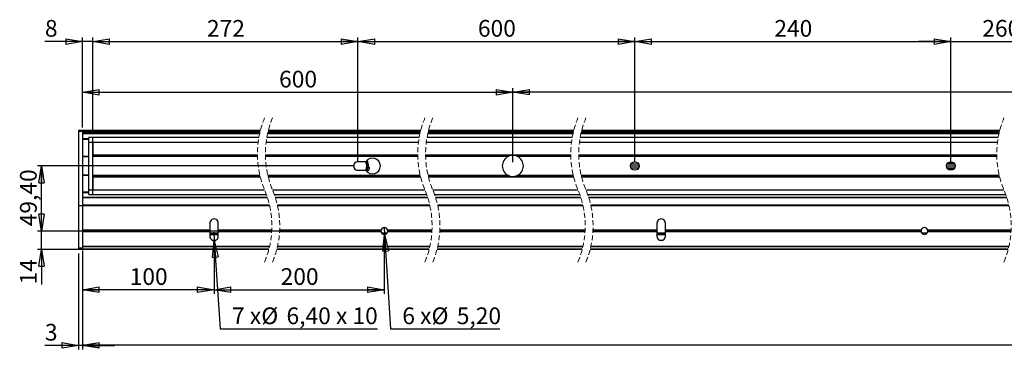
# Model space of a CAD drawing. Units: millimetres. Extents: x 13 to 1798, y 175 to 432.
# Drawn here: x 13 to 761, y 175 to 432 of the extents above; entities that cross this region are included whole.
import ezdxf

# ---------------------------------------------------------------- set-up
doc = ezdxf.new("R2010")
doc.units = ezdxf.units.MM
doc.header["$LTSCALE"] = 3
doc.linetypes.add('HIDDEN', pattern=[1.905, 1.27, -0.635])
for name, color, linetype in [('CALQUE2', 96, 'Continuous'), ('CALQUE3', 216, 'Continuous'), ('FORMAT', 7, 'Continuous')]:
    doc.layers.add(name, color=color, linetype=linetype)
doc.styles.add('SLDTEXTSTYLE0', font='TXT', dxfattribs={"width": 0.75})
doc.styles.add('SLDTEXTSTYLE1', font='TXT', dxfattribs={"width": 0.666667})
doc.styles.add('SLDTEXTSTYLE2', font='TXT', dxfattribs={"width": 0.6875})
doc.dimstyles.new('SLDDIMSTYLE0', dxfattribs={"dimtxt": 12.7, "dimasz": 12.7, "dimexe": 0, "dimexo": 0.0625, "dimgap": 3.175, "dimtad": 1, "dimrnd": 1e-09, "dimzin": 12, "dimdsep": 46, "dimtxsty": 'SLDTEXTSTYLE0', "dimblk1": 'CLOSED', "dimblk2": 'CLOSED', "dimsah": 1, "dimcen": 0.09, "dimadec": 0, "dimazin": 3, "dimtfac": 1, "dimtofl": 0, "dimtmove": 0, "dimatfit": 3, "dimldrblk": 'CLOSED', "dimfxl": 1, "dimfrac": 2, "dimtolj": 1, "dimtzin": 12, "dimarcsym": 0})
doc.dimstyles.new('SLDDIMSTYLE2', dxfattribs={"dimtxt": 12.7, "dimasz": 12.7, "dimexe": 0, "dimexo": 0.0625, "dimgap": 3.175, "dimtad": 1, "dimrnd": 1e-09, "dimzin": 12, "dimdsep": 46, "dimtxsty": 'SLDTEXTSTYLE0', "dimblk1": 'CLOSED', "dimblk2": 'CLOSED', "dimsah": 1, "dimcen": 0.09, "dimadec": 0, "dimazin": 3, "dimtfac": 1, "dimtmove": 0, "dimatfit": 0, "dimldrblk": 'CLOSED', "dimfxl": 1, "dimfrac": 2, "dimtolj": 1, "dimtzin": 12, "dimarcsym": 0})
doc.dimstyles.new('SLDDIMSTYLE3', dxfattribs={"dimtxt": 12.7, "dimasz": 12.7, "dimexe": 0, "dimexo": 0.0625, "dimgap": 3.175, "dimtad": 0, "dimtih": 1, "dimtoh": 1, "dimrnd": 1e-09, "dimzin": 12, "dimdsep": 46, "dimtxsty": 'SLDTEXTSTYLE0', "dimblk1": 'NONE', "dimblk2": 'CLOSED', "dimsah": 1, "dimcen": 0, "dimadec": 0, "dimazin": 3, "dimtfac": 1, "dimtmove": 0, "dimatfit": 3, "dimldrblk": 'NONE', "dimfxl": 1, "dimfrac": 2, "dimtolj": 1, "dimtzin": 12, "dimarcsym": 0})
doc.dimstyles.new('SLDDIMSTYLE4', dxfattribs={"dimtxt": 12.7, "dimasz": 12.7, "dimexe": 0, "dimexo": 0.0625, "dimgap": 3.175, "dimtad": 0, "dimtih": 1, "dimtoh": 1, "dimrnd": 1e-09, "dimzin": 12, "dimdsep": 46, "dimtxsty": 'SLDTEXTSTYLE0', "dimblk1": 'NONE', "dimblk2": 'CLOSED', "dimsah": 1, "dimcen": 0, "dimadec": 0, "dimazin": 3, "dimtfac": 1, "dimtmove": 0, "dimatfit": 3, "dimldrblk": 'NONE', "dimfxl": 1, "dimfrac": 2, "dimtolj": 1, "dimtzin": 12, "dimarcsym": 0})

# ---------------------------------------------------------------- blocks, each defined once
blk = doc.blocks.new('_Closed')
at = {"color": 0, "linetype": 'ByBlock', "lineweight": -2}
for p, q in [((-1, 0.166667), (0, 0)), ((-1, 0.166667), (-1, -0.166667)), ((0, 0), (-1, -0.166667)), ((0, 0), (-1, 0))]:
    blk.add_line(p, q, dxfattribs=at)
blk = doc.blocks.new('_D')
at = {"layer": 'FORMAT'}
for p, q in [((60.88, 256.35), (60.88, 181.48)), ((1754.89, 256.35), (1754.89, 181.48)), ((1754.89, 184.45), (60.88, 184.45))]:
    blk.add_line(p, q, dxfattribs=at)
at = {"layer": 'FORMAT', "xscale": 12.7, "yscale": 12.7}
for p, rotation in [((60.88, 184.45, 8.98), 180.0000000000011), ((1754.89, 184.45, 8.98), 1.017777498068325e-12)]:
    blk.add_blockref('_Closed', p, dxfattribs=dict(at, rotation=rotation))
at = {"layer": 'FORMAT', "insert": (889.12, 200.83), "char_height": 12.7, "attachment_point": 1, "style": 'SLDTEXTSTYLE0'}
blk.add_mtext('3000', dxfattribs=at)
blk = doc.blocks.new('_D_1')
at = {"layer": 'FORMAT'}
for p, q in [((387.86, 323.49), (387.86, 379.56)), ((1445.05, 376.59), (387.86, 376.59)), ((1445.05, 323.49), (1445.05, 379.56))]:
    blk.add_line(p, q, dxfattribs=at)
at = {"layer": 'FORMAT', "xscale": 12.7, "yscale": 12.7, "rotation": 180.000000000001}
blk.add_blockref('_Closed', (387.86, 376.59, 8.98), dxfattribs=at)
at = {"layer": 'FORMAT', "xscale": 12.7, "yscale": 12.7}
blk.add_blockref('_Closed', (1445.05, 376.59, 8.98), dxfattribs=at)
at = {"layer": 'FORMAT', "insert": (897.69, 392.96), "char_height": 12.7, "attachment_point": 1, "style": 'SLDTEXTSTYLE0'}
blk.add_mtext('1800', dxfattribs=at)
blk = doc.blocks.new('_D_3')
at = {"layer": 'FORMAT'}
for p, q in [((60.88, 349.66), (60.88, 379.43)), ((60.88, 376.46), (387.86, 376.46)), ((387.86, 323.49), (387.86, 379.43))]:
    blk.add_line(p, q, dxfattribs=at)
at = {"layer": 'FORMAT', "xscale": 12.7, "yscale": 12.7}
for p, rotation in [((60.88, 376.46, 8.98), 180.0000000000012), ((387.86, 376.46, 8.98), 1.22133299768199e-12)]:
    blk.add_blockref('_Closed', p, dxfattribs=dict(at, rotation=rotation))
at = {"layer": 'FORMAT', "insert": (210.3, 392.83), "char_height": 12.7, "attachment_point": 1, "style": 'SLDTEXTSTYLE0'}
blk.add_mtext('600', dxfattribs=at)
blk = doc.blocks.new('_D_5')
at = {"layer": 'FORMAT'}
for p, q in [((60.88, 415), (32.41, 415)), ((60.88, 349.66), (60.88, 417.98)), ((68.88, 415), (60.88, 415)), ((68.88, 346.09), (68.88, 417.98)), ((68.88, 415), (93.3, 415))]:
    blk.add_line(p, q, dxfattribs=at)
at = {"layer": 'FORMAT', "xscale": 12.7, "yscale": 12.7}
for p, rotation in [((60.88, 415, 8.98), 1.22133299768199e-12), ((68.88, 415, 8.98), 180.0000000000012)]:
    blk.add_blockref('_Closed', p, dxfattribs=dict(at, rotation=rotation))
at = {"layer": 'FORMAT', "insert": (32.41, 431.38), "char_height": 12.7, "attachment_point": 1, "style": 'SLDTEXTSTYLE0'}
blk.add_mtext('8', dxfattribs=at)
blk = doc.blocks.new('_D_6')
at = {"layer": 'FORMAT'}
for p, q in [((68.88, 346.09), (68.88, 417.98)), ((68.88, 415), (270.24, 415)), ((270.24, 323.49), (270.24, 417.98))]:
    blk.add_line(p, q, dxfattribs=at)
at = {"layer": 'FORMAT', "xscale": 12.7, "yscale": 12.7}
for p, rotation in [((68.88, 415, 8.98), 179.9999999999995), ((270.24, 415, 8.98), 359.9999999999995)]:
    blk.add_blockref('_Closed', p, dxfattribs=dict(at, rotation=rotation))
at = {"layer": 'FORMAT', "insert": (155.48, 431.38), "char_height": 12.7, "attachment_point": 1, "style": 'SLDTEXTSTYLE0'}
blk.add_mtext('272', dxfattribs=at)
blk = doc.blocks.new('_D_7')
at = {"layer": 'FORMAT'}
for p, q in [((270.24, 323.49), (270.24, 417.98)), ((270.24, 415), (480.59, 415)), ((480.59, 323.49), (480.59, 417.98))]:
    blk.add_line(p, q, dxfattribs=at)
at = {"layer": 'FORMAT', "xscale": 12.7, "yscale": 12.7, "rotation": 180.000000000001}
blk.add_blockref('_Closed', (270.24, 415, 8.98), dxfattribs=at)
at = {"layer": 'FORMAT', "xscale": 12.7, "yscale": 12.7}
blk.add_blockref('_Closed', (480.59, 415, 8.98), dxfattribs=at)
at = {"layer": 'FORMAT', "insert": (361.34, 431.38), "char_height": 12.7, "attachment_point": 1, "style": 'SLDTEXTSTYLE0'}
blk.add_mtext('600', dxfattribs=at)
blk = doc.blocks.new('_D_8')
at = {"layer": 'FORMAT'}
for p, q in [((480.59, 323.49), (480.59, 417.98)), ((480.59, 415), (720.59, 415)), ((720.59, 323.49), (720.59, 417.98))]:
    blk.add_line(p, q, dxfattribs=at)
at = {"layer": 'FORMAT', "xscale": 12.7, "yscale": 12.7, "rotation": 180.000000000001}
blk.add_blockref('_Closed', (480.59, 415, 8.98), dxfattribs=at)
at = {"layer": 'FORMAT', "xscale": 12.7, "yscale": 12.7}
blk.add_blockref('_Closed', (720.59, 415, 8.98), dxfattribs=at)
at = {"layer": 'FORMAT', "insert": (586.51, 431.38), "char_height": 12.7, "attachment_point": 1, "style": 'SLDTEXTSTYLE0'}
blk.add_mtext('240', dxfattribs=at)
blk = doc.blocks.new('_D_9')
at = {"layer": 'FORMAT'}
for p, q in [((720.59, 415), (696.17, 415)), ((720.59, 323.49), (720.59, 417.98)), ((720.59, 415), (796.54, 415)), ((796.54, 323.49), (796.54, 417.98)), ((796.54, 415), (820.96, 415))]:
    blk.add_line(p, q, dxfattribs=at)
at = {"layer": 'FORMAT', "xscale": 12.7, "yscale": 12.7}
blk.add_blockref('_Closed', (720.59, 415, 8.98), dxfattribs=at)
at = {"layer": 'FORMAT', "xscale": 12.7, "yscale": 12.7, "rotation": 180.000000000001}
blk.add_blockref('_Closed', (796.54, 415, 8.98), dxfattribs=at)
at = {"layer": 'FORMAT', "insert": (744.49, 431.38), "char_height": 12.7, "attachment_point": 1, "style": 'SLDTEXTSTYLE0'}
blk.add_mtext('260', dxfattribs=at)
blk = doc.blocks.new('_D_17')
at = {"layer": 'FORMAT'}
for p, q in [((57.88, 254.15), (57.88, 181.25)), ((60.88, 254.15), (60.88, 181.25)), ((57.88, 184.23), (32.41, 184.23)), ((60.88, 184.23), (57.88, 184.23)), ((60.88, 184.23), (85.3, 184.23))]:
    blk.add_line(p, q, dxfattribs=at)
at = {"layer": 'FORMAT', "xscale": 12.7, "yscale": 12.7}
blk.add_blockref('_Closed', (57.88, 184.23, 8.98), dxfattribs=at)
at = {"layer": 'FORMAT', "xscale": 12.7, "yscale": 12.7, "rotation": 180.000000000001}
blk.add_blockref('_Closed', (60.88, 184.23, 8.98), dxfattribs=at)
at = {"layer": 'FORMAT', "insert": (32.41, 200.6), "char_height": 12.7, "attachment_point": 1, "style": 'SLDTEXTSTYLE0'}
blk.add_mtext('3', dxfattribs=at)
blk = doc.blocks.new('_D_18')
at = {"layer": 'FORMAT'}
for p, q in [((160.67, 270.31), (161.09, 263.93)), ((161.09, 263.93), (165.56, 196.73)), ((165.56, 196.73), (285.03, 196.73))]:
    blk.add_line(p, q, dxfattribs=at)
at = {"layer": 'FORMAT', "xscale": 12.7, "yscale": 12.7, "rotation": 93.8041345641099}
blk.add_blockref('_Closed', (161.09, 263.93, 8.98), dxfattribs=at)
at = {"layer": 'FORMAT', "char_height": 12.7, "attachment_point": 1}
for s, insert, style in [('7 x', (174.56, 213.1), 'SLDTEXTSTYLE1'), ('%%c', (196.76, 213.1), 'SLDTEXTSTYLE0'), ('6,40', (215.93, 213.1), 'SLDTEXTSTYLE0'), ('x 10', (253.53, 213.1), 'SLDTEXTSTYLE2')]:
    blk.add_mtext(s, dxfattribs=dict(at, insert=insert, style=style))
blk = doc.blocks.new('_None')
blk = doc.blocks.new('_D_19')
at = {"layer": 'FORMAT'}
for p, q in [((290.07, 273.71), (290.4, 268.52)), ((290.4, 268.52), (294.92, 196.73)), ((294.92, 196.73), (378.12, 196.73))]:
    blk.add_line(p, q, dxfattribs=at)
at = {"layer": 'FORMAT', "xscale": 12.7, "yscale": 12.7, "rotation": 93.60013212395135}
blk.add_blockref('_Closed', (290.4, 268.52, 8.98), dxfattribs=at)
at = {"layer": 'FORMAT', "char_height": 12.7, "attachment_point": 1}
for s, insert, style in [('6 x', (303.92, 213.1), 'SLDTEXTSTYLE1'), ('%%c', (326.12, 213.1), 'SLDTEXTSTYLE0'), ('5,20', (345.29, 213.1), 'SLDTEXTSTYLE0')]:
    blk.add_mtext(s, dxfattribs=dict(at, insert=insert, style=style))
blk = doc.blocks.new('_D_20')
at = {"layer": 'FORMAT'}
for p, q in [((160.88, 264.15), (160.88, 223.55)), ((60.88, 256.35), (60.88, 223.55)), ((160.88, 226.52), (60.88, 226.52))]:
    blk.add_line(p, q, dxfattribs=at)
at = {"layer": 'FORMAT', "xscale": 12.7, "yscale": 12.7, "rotation": 180.000000000001}
blk.add_blockref('_Closed', (60.88, 226.52, 8.98), dxfattribs=at)
at = {"layer": 'FORMAT', "xscale": 12.7, "yscale": 12.7}
blk.add_blockref('_Closed', (160.88, 226.52, 8.98), dxfattribs=at)
at = {"layer": 'FORMAT', "insert": (96.8, 242.89), "char_height": 12.7, "attachment_point": 1, "style": 'SLDTEXTSTYLE0'}
blk.add_mtext('100', dxfattribs=at)
blk = doc.blocks.new('_D_21')
at = {"layer": 'FORMAT'}
for p, q in [((160.88, 264.15), (160.88, 223.55)), ((290.24, 268.15), (290.24, 223.55)), ((160.88, 226.52), (290.24, 226.52))]:
    blk.add_line(p, q, dxfattribs=at)
at = {"layer": 'FORMAT', "xscale": 12.7, "yscale": 12.7, "rotation": 180.0000000000004}
blk.add_blockref('_Closed', (160.88, 226.52, 8.98), dxfattribs=at)
at = {"layer": 'FORMAT', "xscale": 12.7, "yscale": 12.7}
blk.add_blockref('_Closed', (290.24, 226.52, 8.98), dxfattribs=at)
at = {"layer": 'FORMAT', "insert": (211.48, 242.89), "char_height": 12.7, "attachment_point": 1, "style": 'SLDTEXTSTYLE0'}
blk.add_mtext('200', dxfattribs=at)
blk = doc.blocks.new('_D_23')
at = {"layer": 'FORMAT'}
for p, q in [((267.27, 320.52), (26.87, 320.52)), ((29.84, 271.12), (29.84, 320.52)), ((287.27, 271.12), (26.87, 271.12))]:
    blk.add_line(p, q, dxfattribs=at)
at = {"layer": 'FORMAT', "xscale": 12.7, "yscale": 12.7}
for p, rotation in [((29.84, 320.52, 8.98), 90.0000000000004), ((29.84, 271.12, 8.98), 270.0000000000004)]:
    blk.add_blockref('_Closed', p, dxfattribs=dict(at, rotation=rotation))
at = {"layer": 'FORMAT', "insert": (13.47, 274.71), "char_height": 12.7, "attachment_point": 1, "rotation": 90, "style": 'SLDTEXTSTYLE0'}
blk.add_mtext('49,40', dxfattribs=at)
blk = doc.blocks.new('_D_24')
at = {"layer": 'FORMAT'}
for p, q in [((29.84, 271.12), (29.84, 295.54)), ((287.27, 271.12), (26.87, 271.12)), ((29.84, 257.12), (29.84, 271.12)), ((57.91, 257.12), (26.87, 257.12)), ((29.84, 257.12), (29.84, 230.51))]:
    blk.add_line(p, q, dxfattribs=at)
at = {"layer": 'FORMAT', "xscale": 12.7, "yscale": 12.7}
for p, rotation in [((29.84, 271.12, 8.98), 270.000000000001), ((29.84, 257.12, 8.98), 90.00000000000104)]:
    blk.add_blockref('_Closed', p, dxfattribs=dict(at, rotation=rotation))
at = {"layer": 'FORMAT', "insert": (13.47, 230.51), "char_height": 12.7, "attachment_point": 1, "rotation": 90, "style": 'SLDTEXTSTYLE0'}
blk.add_mtext('14', dxfattribs=at)

msp = doc.modelspace()

# ---------------------------------------------------------------- linework, layer by layer
at = {"color": 7, "linetype": 'Continuous', "lineweight": 25}
for p, q in [((60.881, 347.52), (57.881, 347.52)), ((57.881, 347.52), (57.881, 347.12)), ((60.881, 347.12), (57.881, 347.12)), ((57.881, 347.12), (57.881, 346.686)), ((60.881, 346.686), (57.881, 346.686)), ((57.881, 346.686), (57.881, 290.185)), ((60.881, 347.52), (60.881, 347.12)), ((60.881, 347.12), (60.881, 346.686)), ((60.881, 346.686), (60.881, 290.22)), ((68.881, 342.07), (65.881, 342.07)), ((65.881, 338.67), (65.881, 342.07)), ((65.881, 302.37), (65.881, 338.67)), ((65.881, 338.67), (68.881, 338.67)), ((68.881, 338.67), (68.881, 342.07)), ((68.881, 302.37), (68.881, 338.67)), ((483.535, 321.895), (477.645, 321.895)), ((723.535, 321.895), (717.645, 321.895)), ((723.08, 322.52), (718.074, 322.52)), ((278.268, 316.801), (277.392, 317.29)), ((278.068, 319.967), (279.021, 319.435)), ((483.84, 320.495), (477.34, 320.495)), ((477.669, 319.095), (483.511, 319.095)), ((723.84, 320.495), (717.34, 320.495)), ((717.669, 319.095), (723.511, 319.095)), ((718.111, 318.52), (723.144, 318.52)), ((65.881, 302.37), (68.881, 302.37)), ((65.881, 298.97), (65.881, 302.37)), ((68.881, 298.97), (68.881, 302.37)), ((65.881, 298.97), (68.881, 298.97)), ((60.881, 290.185), (57.881, 290.185)), ((57.881, 290.185), (57.881, 258.12)), ((60.881, 290.185), (60.881, 258.12)), ((164.081, 269.464), (157.681, 269.464)), ((292.242, 269.464), (288.233, 269.464)), ((503.79, 269.464), (497.39, 269.464)), ((702.594, 269.464), (698.585, 269.464)), ((164.081, 268.345), (157.681, 268.345)), ((503.79, 268.345), (497.39, 268.345)), ((60.881, 258.12), (57.881, 258.12)), ((57.881, 258.12), (57.881, 257.12)), ((60.881, 257.12), (57.881, 257.12)), ((60.881, 258.12), (60.881, 257.12))]:
    msp.add_line(p, q, dxfattribs=at)
at = {"color": 1, "linetype": 'Continuous', "lineweight": 25}
for p, q in [((164.081, 268.44), (157.681, 268.44)), ((164.081, 268.227), (157.681, 268.227)), ((503.79, 268.44), (497.39, 268.44)), ((503.79, 268.227), (497.39, 268.227))]:
    msp.add_line(p, q, dxfattribs=at)
at = {"color": 7, "linetype": 'HIDDEN', "lineweight": 18}
for centre, radius, start, end in [((264.994, 329.682), 71.142, 157.380135, 202.619865), ((270.994, 329.682), 71.142, 157.380135, 202.619865), ((386.743, 329.682), 71.142, 157.380135, 202.619865), ((392.743, 329.682), 71.143, 157.380135, 202.619865), ((503.042, 329.682), 71.143, 157.380135, 202.619865), ((509.042, 329.682), 71.143, 157.380135, 202.619865), ((826.643, 329.682), 71.142, 157.380135, 202.619865), ((133.654, 274.957), 71.142, 337.380135, 22.619865), ((139.654, 274.957), 71.142, 337.380135, 22.619865), ((255.403, 274.957), 71.142, 337.380135, 22.619865), ((261.403, 274.957), 71.142, 337.380135, 22.619865), ((371.702, 274.957), 71.142, 337.380135, 22.619865), ((377.702, 274.957), 71.142, 337.380135, 22.619865), ((695.303, 274.957), 71.143, 337.380135, 22.619865)]:
    msp.add_arc(centre, radius, start, end, dxfattribs=at)
at = {"color": 7, "linetype": 'Continuous', "lineweight": 25}
for centre, radius, start, end in [((270.237, 320.52), 6.75, 330.832938, 28.780632), ((270.238, 320.52), 7.85, 328.101434, 31.898566), ((270.237, 320.52), 8.85, 335.153861, 352.959179)]:
    msp.add_arc(centre, radius, start, end, dxfattribs=at)
at = {"color": 1, "linetype": 'Continuous', "lineweight": 25}
msp.add_arc((270.237, 320.52), 7.35, 329.289018, 30.710982, dxfattribs=at)
at = {"layer": 'CALQUE2', "linetype": 'Continuous', "lineweight": 25}
for p, q in [((196.124, 347.52), (60.881, 347.52)), ((60.881, 347.52), (60.881, 347.12)), ((196.021, 347.12), (60.881, 347.12)), ((60.881, 347.12), (60.881, 346.686)), ((195.913, 346.686), (60.881, 346.686)), ((195.659, 345.62), (60.881, 345.62)), ((195.546, 345.12), (60.881, 345.12)), ((195.48, 344.82), (60.881, 344.82)), ((317.23, 344.82), (201.48, 344.82)), ((317.296, 345.12), (201.546, 345.12)), ((317.409, 345.62), (201.659, 345.62)), ((317.662, 346.686), (201.913, 346.686)), ((317.771, 347.12), (202.021, 347.12)), ((317.873, 347.52), (202.124, 347.52)), ((433.528, 344.82), (323.23, 344.82)), ((433.594, 345.12), (323.296, 345.12)), ((433.707, 345.62), (323.409, 345.62)), ((433.961, 346.686), (323.662, 346.686)), ((434.069, 347.12), (323.771, 347.12)), ((434.172, 347.52), (323.873, 347.52)), ((757.129, 344.82), (439.528, 344.82)), ((757.195, 345.12), (439.594, 345.12)), ((757.308, 345.62), (439.707, 345.62)), ((757.562, 346.686), (439.961, 346.686)), ((757.67, 347.12), (440.069, 347.12)), ((757.773, 347.52), (440.172, 347.52)), ((65.881, 341.02), (60.881, 341.02)), ((65.881, 340.52), (60.881, 340.52)), ((65.881, 340.502), (60.881, 340.502)), ((65.881, 327.82), (60.881, 327.82)), ((65.881, 327.52), (60.881, 327.52)), ((65.881, 313.52), (60.881, 313.52)), ((65.881, 313.22), (60.881, 313.22)), ((65.881, 300.52), (60.881, 300.52)), ((65.881, 300.02), (60.881, 300.02)), ((201.433, 296.572), (60.881, 296.572)), ((201.527, 296.275), (60.881, 296.275)), ((323.182, 296.572), (207.433, 296.572)), ((323.276, 296.275), (207.527, 296.275)), ((439.481, 296.572), (329.182, 296.572)), ((439.575, 296.275), (329.276, 296.275)), ((763.082, 296.572), (445.481, 296.572)), ((763.176, 296.275), (445.575, 296.275)), ((203.037, 290.68), (60.881, 290.68)), ((60.881, 290.22), (60.881, 290.185)), ((203.147, 290.185), (60.881, 290.185)), ((60.881, 290.185), (60.881, 271.785)), ((324.786, 290.68), (209.037, 290.68)), ((324.897, 290.185), (209.147, 290.185)), ((441.085, 290.68), (330.786, 290.68)), ((441.195, 290.185), (330.897, 290.185)), ((764.686, 290.68), (447.085, 290.68)), ((764.796, 290.185), (447.195, 290.185)), ((157.681, 277.12), (157.681, 271.785)), ((164.081, 271.785), (164.081, 277.12)), ((497.39, 277.12), (497.39, 271.785)), ((503.79, 271.785), (503.79, 277.12)), ((157.681, 271.785), (60.881, 271.785)), ((157.681, 271.644), (60.881, 271.644)), ((157.681, 271.261), (60.881, 271.261)), ((157.681, 270.978), (60.881, 270.978)), ((157.681, 270.596), (60.881, 270.596)), ((157.681, 270.454), (60.881, 270.454)), ((60.881, 270.454), (60.881, 259.32)), ((157.681, 271.785), (157.681, 271.644)), ((157.681, 271.644), (157.681, 271.261)), ((157.681, 271.261), (157.681, 270.978)), ((157.681, 270.978), (157.681, 270.596)), ((157.681, 270.596), (157.681, 270.454)), ((157.681, 270.454), (157.681, 267.12)), ((204.726, 271.785), (164.081, 271.785)), ((164.081, 271.644), (164.081, 271.785)), ((204.719, 271.644), (164.081, 271.644)), ((164.081, 271.261), (164.081, 271.644)), ((204.7, 271.261), (164.081, 271.261)), ((164.081, 270.978), (164.081, 271.261)), ((204.685, 270.978), (164.081, 270.978)), ((164.081, 270.596), (164.081, 270.978)), ((204.662, 270.596), (164.081, 270.596)), ((164.081, 270.454), (164.081, 270.596)), ((164.081, 267.12), (164.081, 270.454)), ((204.654, 270.454), (164.081, 270.454)), ((287.724, 270.454), (210.654, 270.454)), ((287.691, 270.596), (210.662, 270.596)), ((287.641, 270.978), (210.685, 270.978)), ((287.641, 271.261), (210.7, 271.261)), ((287.691, 271.644), (210.719, 271.644)), ((287.724, 271.785), (210.726, 271.785)), ((326.475, 271.785), (292.751, 271.785)), ((326.403, 270.454), (292.751, 270.454)), ((326.468, 271.644), (292.784, 271.644)), ((326.412, 270.596), (292.784, 270.596)), ((326.449, 271.261), (292.833, 271.261)), ((326.434, 270.978), (292.833, 270.978)), ((442.702, 270.454), (332.403, 270.454)), ((442.71, 270.596), (332.412, 270.596)), ((442.733, 270.978), (332.434, 270.978)), ((442.748, 271.261), (332.449, 271.261)), ((442.767, 271.644), (332.468, 271.644)), ((442.773, 271.785), (332.475, 271.785)), ((497.39, 270.454), (448.702, 270.454)), ((497.39, 270.596), (448.71, 270.596)), ((497.39, 270.978), (448.733, 270.978)), ((497.39, 271.261), (448.748, 271.261)), ((497.39, 271.644), (448.767, 271.644)), ((497.39, 271.785), (448.773, 271.785)), ((497.39, 271.785), (497.39, 271.644)), ((497.39, 271.644), (497.39, 271.261)), ((497.39, 271.261), (497.39, 270.978)), ((497.39, 270.978), (497.39, 270.596)), ((497.39, 270.596), (497.39, 270.454)), ((497.39, 270.454), (497.39, 267.12)), ((698.077, 271.785), (503.79, 271.785)), ((503.79, 271.644), (503.79, 271.785)), ((698.043, 271.644), (503.79, 271.644)), ((503.79, 271.261), (503.79, 271.644)), ((697.994, 271.261), (503.79, 271.261)), ((503.79, 270.978), (503.79, 271.261)), ((697.994, 270.978), (503.79, 270.978)), ((503.79, 270.596), (503.79, 270.978)), ((698.043, 270.596), (503.79, 270.596)), ((503.79, 270.454), (503.79, 270.596)), ((503.79, 267.12), (503.79, 270.454)), ((698.077, 270.454), (503.79, 270.454)), ((766.374, 271.785), (703.103, 271.785)), ((766.302, 270.454), (703.103, 270.454)), ((766.368, 271.644), (703.136, 271.644)), ((766.311, 270.596), (703.136, 270.596)), ((766.349, 271.261), (703.186, 271.261)), ((766.334, 270.978), (703.186, 270.978)), ((161.695, 264.025), (160.066, 264.025)), ((501.404, 264.025), (499.775, 264.025)), ((203.056, 259.32), (60.881, 259.32)), ((203.011, 259.12), (60.881, 259.12)), ((202.575, 257.32), (60.881, 257.32)), ((202.524, 257.12), (60.881, 257.12)), ((324.273, 257.12), (208.524, 257.12)), ((324.324, 257.32), (208.575, 257.32)), ((324.76, 259.12), (209.011, 259.12)), ((324.806, 259.32), (209.056, 259.32)), ((440.572, 257.12), (330.273, 257.12)), ((440.623, 257.32), (330.324, 257.32)), ((441.059, 259.12), (330.76, 259.12)), ((441.104, 259.32), (330.806, 259.32)), ((764.173, 257.12), (446.572, 257.12)), ((764.224, 257.32), (446.623, 257.32)), ((764.66, 259.12), (447.059, 259.12)), ((764.705, 259.32), (447.104, 259.32))]:
    msp.add_line(p, q, dxfattribs=at)
for centre, radius, start, end in [((160.881, 277.12), 3.2, 359.999833, 180.000167), ((500.59, 277.12), 3.2, 359.999833, 180.000167), ((290.242, 271.12), 2.605, 176.887499, 183.112501), ((290.24, 271.119), 2.603, 168.366448, 176.872259), ((290.24, 271.12), 2.603, 183.127606, 191.633758), ((290.314, 271.102), 2.678, 165.211542, 168.319869), ((290.264, 271.126), 2.627, 191.649904, 194.818349), ((290.237, 271.12), 2.6, 14.835073, 165.164927), ((290.237, 271.12), 2.6, 194.835126, 345.164874), ((290.211, 271.114), 2.627, 11.649738, 14.818851), ((290.163, 271.137), 2.677, 345.210808, 348.320939), ((290.235, 271.12), 2.602, 3.109746, 11.616453), ((290.235, 271.12), 2.602, 348.383343, 356.890388), ((290.303, 271.12), 2.534, 356.80097, 3.19903), ((700.584, 271.12), 2.594, 176.874565, 183.125435), ((700.586, 271.12), 2.597, 168.360656, 176.886824), ((700.586, 271.119), 2.596, 183.113041, 191.639549), ((700.53, 271.134), 2.538, 165.125931, 168.40548), ((700.538, 271.108), 2.547, 191.599556, 194.868697), ((700.59, 271.12), 2.6, 14.834745, 165.165255), ((700.59, 271.12), 2.6, 194.834798, 345.165202), ((700.536, 271.107), 2.655, 11.666635, 14.801954), ((700.553, 271.129), 2.638, 345.188109, 348.343638), ((700.587, 271.119), 2.603, 3.122985, 11.629535), ((700.587, 271.12), 2.602, 348.37026, 356.877149), ((700.57, 271.12), 2.62, 356.906152, 3.093848), ((160.881, 267.12), 3.2, 179.999866, 0.000134), ((500.59, 267.12), 3.2, 180.000054, 359.999946)]:
    msp.add_arc(centre, radius, start, end, dxfattribs=at)
at = {"layer": 'CALQUE3', "linetype": 'Continuous', "lineweight": 25}
for p, q in [((194.938, 342.07), (68.881, 342.07)), ((68.881, 338.67), (68.881, 342.07)), ((68.881, 338.67), (194.421, 338.67)), ((68.881, 338.67), (68.881, 328.873)), ((200.421, 338.67), (316.17, 338.67)), ((316.687, 342.07), (200.938, 342.07)), ((322.17, 338.67), (432.469, 338.67)), ((432.986, 342.07), (322.687, 342.07)), ((438.469, 338.67), (756.07, 338.67)), ((756.587, 342.07), (438.986, 342.07)), ((68.881, 328.873), (193.856, 328.873)), ((193.858, 328.697), (68.881, 328.697)), ((68.881, 327.843), (193.875, 327.843)), ((193.88, 327.666), (68.881, 327.666)), ((199.856, 328.873), (315.605, 328.873)), ((315.607, 328.697), (199.858, 328.697)), ((199.875, 327.843), (315.624, 327.843)), ((315.629, 327.666), (199.88, 327.666)), ((276.194, 323.77), (270.237, 323.77)), ((321.605, 328.873), (431.904, 328.873)), ((431.906, 328.697), (321.607, 328.697)), ((321.624, 327.843), (384.644, 327.843)), ((384.269, 327.666), (321.629, 327.666)), ((391.084, 327.843), (431.923, 327.843)), ((431.928, 327.666), (391.46, 327.666)), ((437.904, 328.873), (755.505, 328.873)), ((755.507, 328.697), (437.906, 328.697)), ((437.923, 327.843), (755.524, 327.843)), ((755.529, 327.666), (437.928, 327.666)), ((270.237, 317.27), (276.194, 317.27)), ((68.881, 313.373), (195.746, 313.373)), ((195.788, 313.197), (68.881, 313.197)), ((68.881, 312.343), (195.997, 312.343)), ((196.041, 312.166), (68.881, 312.166)), ((68.881, 312.166), (68.881, 302.37)), ((201.746, 313.373), (317.495, 313.373)), ((317.537, 313.197), (201.788, 313.197)), ((201.997, 312.343), (317.746, 312.343)), ((317.79, 312.166), (202.041, 312.166)), ((323.495, 313.373), (384.269, 313.373)), ((384.644, 313.197), (323.537, 313.197)), ((323.746, 312.343), (434.045, 312.343)), ((434.089, 312.166), (323.79, 312.166)), ((433.836, 313.197), (391.084, 313.197)), ((391.46, 313.373), (433.794, 313.373)), ((439.794, 313.373), (757.395, 313.373)), ((757.437, 313.197), (439.836, 313.197)), ((440.045, 312.343), (757.645, 312.343)), ((757.69, 312.166), (440.089, 312.166)), ((68.881, 302.37), (199.303, 302.37)), ((68.881, 298.97), (68.881, 302.37)), ((205.303, 302.37), (321.052, 302.37)), ((327.052, 302.37), (437.351, 302.37)), ((443.351, 302.37), (760.952, 302.37)), ((68.881, 298.97), (200.621, 298.97)), ((206.621, 298.97), (322.371, 298.97)), ((328.37, 298.97), (438.669, 298.97)), ((444.669, 298.97), (762.27, 298.97))]:
    msp.add_line(p, q, dxfattribs=at)
at = {"layer": 'CALQUE3', "linetype": 'Continuous', "lineweight": 25, "flags": 128}
msp.add_lwpolyline([(277.53, 317.231), (277.305, 316.773), (277.01, 316.262)], dxfattribs=at)
at = {"layer": 'CALQUE3', "linetype": 'Continuous', "lineweight": 25}
for centre in [(480.59, 320.52), (720.59, 320.52)]:
    msp.add_circle(centre, 3.25, dxfattribs=at)
for centre, radius, start, end in [((270.237, 320.52), 3.25, 89.999561, 270.000439), ((281.237, 320.52), 6, 212.797135, 147.202865), ((270.237, 320.52), 8, 355.573319, 32.156477), ((387.864, 320.52), 8, 116.708123, 243.291877), ((387.875, 320.497), 8.025, 113.742332, 116.704445), ((387.864, 320.52), 8, 66.2628, 113.7372), ((387.726, 320.226), 8.325, 63.35227, 66.207969), ((387.864, 320.52), 8, 296.708815, 63.291185), ((387.855, 320.501), 7.979, 243.286971, 246.266019), ((387.864, 320.52), 8, 246.26281, 293.73719), ((387.815, 320.624), 8.115, 293.75524, 296.684755)]:
    msp.add_arc(centre, radius, start, end, dxfattribs=at)

# ---------------------------------------------------------------- dimensions: what is measured, and where the dimension line sits
at = {"layer": 'FORMAT'}
for base, p1, p2, angle, dimstyle, picture, middle in [((60.881, 415.004), (68.881, 343.12), (60.881, 346.686), 0, 'SLDDIMSTYLE2', '_D_5', (37.102, 415.004)), ((720.59, 415.004), (480.59, 320.52), (720.59, 320.52), 0, 'SLDDIMSTYLE0', '_D_8', (600.59, 415.004)), ((29.841, 320.52), (290.237, 271.12), (270.237, 320.52), 90, 'SLDDIMSTYLE0', '_D_23', (29.841, 295.82)), ((29.841, 271.12), (60.881, 257.12), (290.237, 271.12), 90, 'SLDDIMSTYLE2', '_D_24', (29.841, 239.895)), ((60.881, 226.52), (160.881, 267.12), (60.881, 259.32), 0, 'SLDDIMSTYLE0', '_D_20', (110.881, 226.52))]:
    dim = msp.add_linear_dim(base=base, p1=p1, p2=p2, angle=angle, dimstyle=dimstyle, dxfattribs=at)
    dim.commit()
    dim.dimension.update_dxf_attribs({"geometry": picture, "text_midpoint": middle, "dimtype": 160})
for base, p1, p2, text, picture, middle in [((270.237, 415.004), (68.881, 343.12), (270.237, 320.52), '272', '_D_6', (169.559, 415.004)), ((290.237, 226.52), (160.881, 267.12), (290.237, 271.12), '200', '_D_21', (225.559, 226.52))]:
    dim = msp.add_linear_dim(base=base, p1=p1, p2=p2, text=text, dimstyle='SLDDIMSTYLE0', dxfattribs=at)
    dim.commit()
    dim.dimension.update_dxf_attribs({"geometry": picture, "text_midpoint": middle, "dimtype": 160})
for base, p1, p2, text, dimstyle, picture, middle in [((480.59, 415.004), (270.237, 320.52), (480.59, 320.52), '600', 'SLDDIMSTYLE0', '_D_7', (375.414, 415.004)), ((796.537, 415.004), (720.59, 320.52), (796.537, 320.52), '260', 'SLDDIMSTYLE2', '_D_9', (758.563, 415.004)), ((387.864, 376.455), (60.881, 346.686), (387.864, 320.52), '600', 'SLDDIMSTYLE0', '_D_3', (224.372, 376.455)), ((387.864, 376.585), (1445.052, 320.52), (387.864, 320.52), '1800', 'SLDDIMSTYLE0', '_D_1', (916.458, 376.585)), ((60.881, 184.454), (1754.888, 259.32), (60.881, 259.32), '3000', 'SLDDIMSTYLE0', '_D', (907.884, 184.454))]:
    dim = msp.add_linear_dim(base=base, p1=p1, p2=p2, angle=0, text=text, dimstyle=dimstyle, dxfattribs=at)
    dim.commit()
    dim.dimension.update_dxf_attribs({"geometry": picture, "text_midpoint": middle, "dimtype": 160})
for p1, p2, text, dimstyle, picture, middle in [((160.668, 270.313), (161.093, 263.927), '7 x<> x 10', 'SLDDIMSTYLE3', '_D_18', (229.795, 207.069)), ((290.074, 273.715), (290.401, 268.525), '6 x<>', 'SLDDIMSTYLE4', '_D_19', (341.019, 207.069))]:
    dim = msp.add_diameter_dim_2p(p1=p1, p2=p2, text=text, dimstyle=dimstyle, dxfattribs=at)
    dim.commit()
    dim.dimension.update_dxf_attribs({"geometry": picture, "text_midpoint": middle, "dimtype": 163})
dim = msp.add_linear_dim(base=(57.881, 184.227), p1=(60.881, 257.12), p2=(57.881, 257.12), dimstyle='SLDDIMSTYLE2', dxfattribs=at)
dim.commit()
dim.dimension.update_dxf_attribs({"geometry": '_D_17', "text_midpoint": (37.102, 184.227), "dimtype": 160})

doc.saveas('drawing.dxf')
